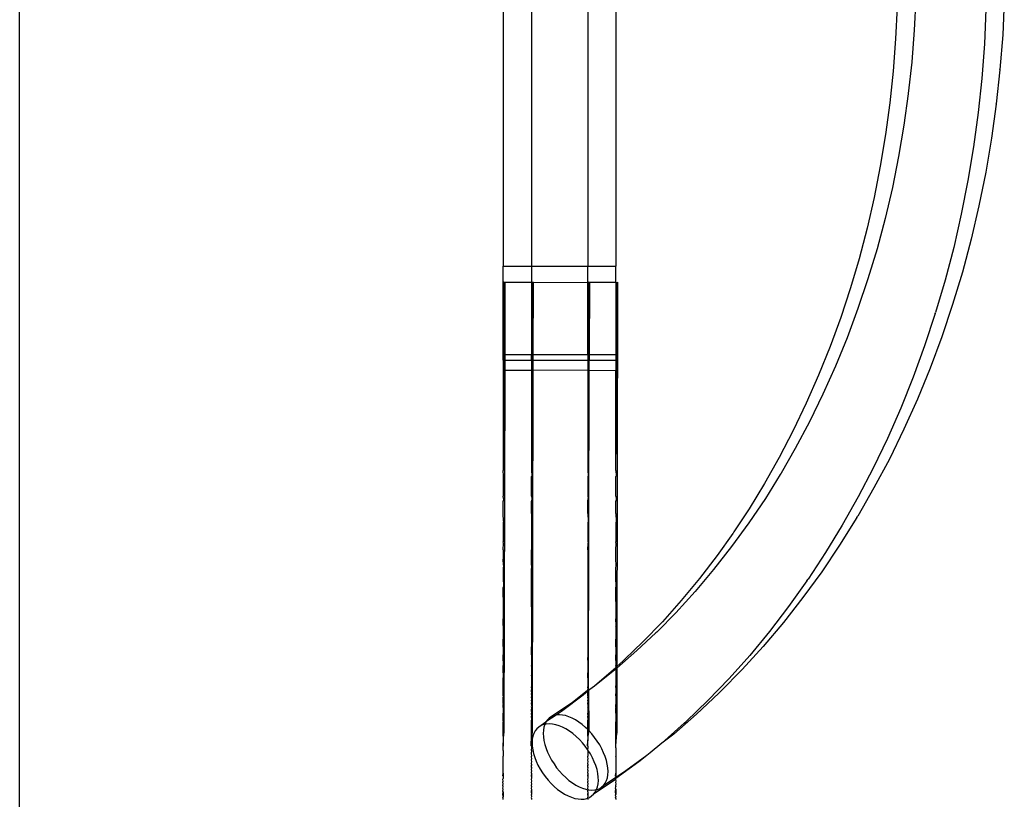
# Model space of a CAD drawing. Extents: x -2442 to 2442, y -2307 to 2307.
# Drawn here: x -942 to -837, y 152 to 235 of the extents above; entities that cross this region are included whole.
import ezdxf

# ---------------------------------------------------------------- set-up
doc = ezdxf.new("R2010")
doc.units = 0
doc.layers.get('0').update_dxf_attribs({"linetype": 'CONTINUOUS'})

msp = doc.modelspace()

# ---------------------------------------------------------------- linework, layer by layer
for p, q in [((-941.58, -29.05), (-941.58, 373.09)), ((-890.1, 321.95), (-890.1, 208.46)), ((-887.1, 320.18), (-887.1, 208.46)), ((-881.1, 315.91), (-881.1, 208.46)), ((-878.1, 313.38), (-878.1, 208.46)), ((-846.18, 237.02), (-846.34, 233.6)), ((-848.16, 236.07), (-848.32, 232.65)), ((-836.75, 236.75), (-836.92, 233.08)), ((-838.7, 235.8), (-838.87, 232.12)), ((-846.34, 233.6), (-846.6, 230.23)), ((-836.92, 233.08), (-837.21, 229.41)), ((-848.32, 232.65), (-848.58, 229.24)), ((-838.87, 232.12), (-839.14, 228.46)), ((-846.6, 230.19), (-846.97, 226.84)), ((-846.6, 230.23), (-846.6, 230.19)), ((-848.58, 229.24), (-848.94, 225.84)), ((-837.21, 229.38), (-837.6, 225.76)), ((-837.21, 229.38), (-837.21, 229.41)), ((-839.14, 228.46), (-839.53, 224.81)), ((-846.97, 226.8), (-847.43, 223.48)), ((-846.97, 226.84), (-846.97, 226.8)), ((-848.94, 225.84), (-849.39, 222.47)), ((-837.6, 225.72), (-838.11, 222.08)), ((-837.6, 225.72), (-837.6, 225.76)), ((-839.53, 224.81), (-840.02, 221.18)), ((-847.43, 223.48), (-848, 220.14)), ((-849.39, 222.47), (-849.95, 219.12)), ((-838.11, 222.08), (-838.72, 218.47)), ((-848, 220.14), (-848.67, 216.83)), ((-840.02, 221.18), (-840.62, 217.58)), ((-849.95, 219.12), (-850.61, 215.79)), ((-838.72, 218.47), (-839.45, 214.89)), ((-840.62, 217.58), (-841.33, 214.01)), ((-848.67, 216.83), (-849.44, 213.55)), ((-850.61, 215.79), (-851.36, 212.5)), ((-841.33, 214.01), (-842.14, 210.47)), ((-839.45, 214.89), (-840.28, 211.34)), ((-849.44, 213.55), (-850.3, 210.31)), ((-851.36, 212.5), (-852.22, 209.25)), ((-840.28, 211.34), (-841.21, 207.84)), ((-850.3, 210.31), (-851.27, 207.11)), ((-842.14, 210.47), (-843.05, 206.98)), ((-852.22, 209.25), (-853.13, 206.15)), ((-890.1, 208.46), (-887.1, 208.46)), ((-890.1, 199.09), (-890.1, 208.46)), ((-887.1, 208.46), (-881.1, 208.46)), ((-887.1, 208.46), (-887.1, 206.78)), ((-881.1, 208.46), (-878.1, 208.46)), ((-881.1, 206.73), (-881.1, 208.46)), ((-878.1, 206.73), (-878.1, 208.46)), ((-841.21, 207.84), (-842.26, 204.38)), ((-890.03, 199.09), (-890.02, 206.76)), ((-889.92, 206.75), (-890.02, 206.76)), ((-889.92, 206.75), (-889.93, 199.09)), ((-889.92, 206.78), (-889.92, 206.75)), ((-889.92, 206.78), (-887.1, 206.78)), ((-887.1, 206.78), (-889.92, 206.75)), ((-887.02, 206.75), (-887.1, 206.78)), ((-887.1, 206.78), (-887.1, 199.09)), ((-887.02, 206.75), (-887.03, 199.09)), ((-886.92, 206.78), (-887.02, 206.75)), ((-886.92, 206.78), (-886.94, 199.09)), ((-886.92, 206.78), (-881.1, 206.73)), ((-881.1, 206.73), (-881.02, 206.76)), ((-881.1, 199.09), (-881.1, 206.73)), ((-881.02, 206.76), (-881.03, 199.09)), ((-880.92, 206.74), (-881.02, 206.76)), ((-881.02, 206.76), (-880.92, 206.76)), ((-880.92, 206.71), (-880.94, 199.09)), ((-880.92, 206.76), (-880.92, 206.74)), ((-880.92, 206.71), (-880.92, 206.76)), ((-880.92, 206.76), (-878.1, 206.73)), ((-880.92, 206.74), (-880.92, 206.71)), ((-878.1, 206.73), (-880.92, 206.74)), ((-878.1, 206.73), (-878.02, 206.75)), ((-878.1, 206.73), (-878.1, 199.09)), ((-878.04, 197.38), (-878.02, 206.75)), ((-878.02, 206.75), (-877.92, 206.77)), ((-877.92, 206.77), (-878.01, 165.86)), ((-851.27, 207.11), (-852.33, 203.96)), ((-843.05, 206.98), (-844.07, 203.53)), ((-853.16, 206.05), (-854.17, 203)), ((-853.13, 206.15), (-853.16, 206.05)), ((-852.33, 203.96), (-853.48, 200.86)), ((-844.11, 203.42), (-845.23, 200.01)), ((-844.11, 203.42), (-844.07, 203.53)), ((-842.26, 204.38), (-843.4, 200.97)), ((-854.17, 203), (-855.3, 199.91)), ((-853.48, 200.86), (-854.73, 197.82)), ((-843.4, 200.97), (-844.65, 197.62)), ((-855.3, 199.91), (-856.52, 196.86)), ((-845.23, 200.01), (-846.45, 196.66)), ((-890.1, 199.09), (-890.03, 199.09)), ((-890.1, 198.46), (-890.1, 199.09)), ((-890.1, 198.46), (-890.03, 198.44)), ((-890.1, 198.46), (-890.1, 188.46)), ((-890.04, 197.38), (-890.03, 198.44)), ((-890.03, 199.09), (-889.93, 199.09)), ((-890.03, 198.44), (-890.03, 199.09)), ((-890.03, 198.44), (-889.93, 198.46)), ((-889.93, 198.46), (-889.94, 197.37)), ((-889.93, 199.09), (-887.1, 199.09)), ((-889.93, 199.09), (-889.93, 198.46)), ((-889.93, 198.46), (-887.1, 198.46)), ((-887.1, 199.09), (-887.03, 199.09)), ((-887.1, 198.46), (-887.1, 199.09)), ((-887.1, 198.46), (-887.03, 198.43)), ((-887.1, 198.46), (-887.1, 197.38)), ((-887.04, 197.41), (-887.03, 198.43)), ((-887.03, 199.09), (-886.94, 199.09)), ((-887.03, 198.43), (-887.03, 199.09)), ((-887.03, 198.43), (-886.94, 198.46)), ((-886.94, 199.09), (-881.1, 199.09)), ((-886.94, 199.09), (-886.94, 198.46)), ((-886.94, 198.46), (-881.1, 198.46)), ((-886.94, 198.46), (-886.94, 197.41)), ((-881.1, 199.09), (-881.03, 199.09)), ((-881.1, 199.09), (-881.1, 198.46)), ((-881.1, 198.46), (-881.03, 198.44)), ((-881.1, 198.46), (-881.1, 197.38)), ((-881.04, 197.38), (-881.03, 198.44)), ((-881.03, 199.09), (-880.94, 199.09)), ((-881.03, 198.44), (-881.03, 199.09)), ((-881.03, 198.44), (-880.94, 198.46)), ((-880.94, 199.09), (-878.1, 199.09)), ((-880.94, 199.09), (-880.94, 198.46)), ((-880.94, 198.46), (-878.1, 198.46)), ((-880.94, 197.35), (-880.94, 198.46)), ((-878.1, 199.09), (-878.1, 198.46)), ((-878.1, 198.46), (-878.1, 197.38)), ((-890.04, 197.38), (-890.05, 188.54)), ((-889.94, 197.37), (-890.04, 197.38)), ((-889.94, 197.37), (-890.02, 158.78)), ((-887.1, 197.38), (-889.94, 197.37)), ((-887.04, 197.38), (-887.1, 197.38)), ((-887.1, 197.38), (-887.1, 188.46)), ((-887.05, 188.53), (-887.04, 197.38)), ((-886.94, 197.41), (-887.04, 197.41)), ((-887.04, 197.38), (-887.04, 197.41)), ((-886.94, 197.41), (-887.02, 158.78)), ((-881.1, 197.38), (-886.94, 197.41)), ((-881.04, 197.38), (-881.1, 197.38)), ((-881.1, 197.38), (-881.1, 188.46)), ((-881.04, 197.38), (-881.05, 188.54)), ((-880.94, 197.35), (-881.04, 197.38)), ((-881.01, 163.31), (-880.94, 197.35)), ((-878.1, 197.38), (-880.94, 197.35)), ((-878.04, 197.38), (-878.1, 197.38)), ((-878.1, 188.46), (-878.1, 197.38)), ((-878.05, 188.53), (-878.04, 197.38)), ((-854.73, 197.82), (-856.07, 194.84)), ((-844.65, 197.62), (-846, 194.33)), ((-856.52, 196.86), (-857.83, 193.88)), ((-846.45, 196.66), (-847.77, 193.37)), ((-856.07, 194.84), (-857.5, 191.92)), ((-846, 194.33), (-847.45, 191.11)), ((-857.83, 193.88), (-859.23, 190.97)), ((-847.77, 193.37), (-849.19, 190.15)), ((-857.5, 191.92), (-859.01, 189.08)), ((-859.23, 190.97), (-860.71, 188.12)), ((-847.45, 191.11), (-848.99, 187.95)), ((-849.19, 190.15), (-850.7, 186.99)), ((-859.01, 189.08), (-860.52, 186.45)), ((-890.1, 188.46), (-890.05, 188.54)), ((-890.1, 188.46), (-890.1, 186.72)), ((-887.05, 188.53), (-887.1, 188.46)), ((-887.1, 188.46), (-887.1, 186.72)), ((-881.05, 188.54), (-881.1, 188.46)), ((-881.1, 188.46), (-881.1, 186.72)), ((-878.1, 188.46), (-878.05, 188.53)), ((-878.1, 186.72), (-878.1, 188.46)), ((-860.71, 188.12), (-862.28, 185.34)), ((-848.99, 187.95), (-850.63, 184.87)), ((-890.06, 186.16), (-890.1, 186.72)), ((-887.1, 186.72), (-887.06, 186.16)), ((-881.1, 186.72), (-881.06, 186.16)), ((-878.1, 186.72), (-878.06, 186.16)), ((-850.7, 186.99), (-852.31, 183.91)), ((-890.06, 186.16), (-890.1, 186.08)), ((-890.1, 186.08), (-890.1, 184.01)), ((-887.06, 186.16), (-887.1, 186.08)), ((-887.1, 184.01), (-887.1, 186.08)), ((-881.06, 186.16), (-881.1, 186.08)), ((-881.1, 186.08), (-881.1, 184.01)), ((-878.06, 186.16), (-878.1, 186.08)), ((-878.1, 184.01), (-878.1, 186.08)), ((-860.61, 186.3), (-862.19, 183.76)), ((-860.52, 186.45), (-860.61, 186.3)), ((-862.28, 185.34), (-863.92, 182.65)), ((-850.63, 184.87), (-852.36, 181.87)), ((-890.06, 183.76), (-890.1, 184.01)), ((-890.06, 183.76), (-890.1, 183.46)), ((-890.1, 182.14), (-890.1, 183.46)), ((-887.1, 184.01), (-887.06, 183.75)), ((-887.06, 183.75), (-887.1, 183.46)), ((-887.1, 182.14), (-887.1, 183.46)), ((-881.1, 184.01), (-881.06, 183.76)), ((-881.1, 183.46), (-881.06, 183.76)), ((-881.1, 182.14), (-881.1, 183.46)), ((-878.1, 184.01), (-878.06, 183.75)), ((-878.06, 183.75), (-878.1, 183.46)), ((-878.1, 182.14), (-878.1, 183.46)), ((-862.19, 183.76), (-863.95, 181.15)), ((-852.31, 183.91), (-854, 180.91)), ((-863.92, 182.65), (-865.53, 180.2)), ((-890.07, 181.35), (-890.1, 182.14)), ((-890.07, 181.35), (-890.1, 181.19)), ((-887.1, 182.14), (-887.07, 181.35)), ((-881.1, 182.14), (-881.07, 181.35)), ((-881.07, 181.35), (-881.1, 181.19)), ((-878.1, 182.14), (-878.07, 181.35)), ((-852.46, 181.71), (-854.28, 178.79)), ((-852.46, 181.71), (-852.36, 181.87)), ((-890.1, 181.19), (-890.1, 179.12)), ((-887.07, 181.35), (-887.1, 181.19)), ((-887.1, 181.19), (-887.1, 179.12)), ((-881.1, 181.19), (-881.1, 179.12)), ((-878.07, 181.35), (-878.1, 181.19)), ((-878.1, 181.19), (-878.1, 179.12)), ((-863.95, 181.15), (-865.79, 178.63)), ((-854, 180.91), (-855.78, 177.99)), ((-865.65, 180.03), (-867.33, 177.67)), ((-865.62, 180.07), (-865.65, 180.03)), ((-865.53, 180.2), (-865.62, 180.07)), ((-890.07, 178.98), (-890.1, 179.12)), ((-890.1, 178.28), (-890.07, 178.98)), ((-890.1, 178.28), (-890.1, 177.29)), ((-887.1, 179.12), (-887.07, 178.97)), ((-887.07, 178.97), (-887.1, 178.28)), ((-887.1, 177.29), (-887.1, 178.28)), ((-881.1, 179.12), (-881.07, 178.98)), ((-881.1, 178.27), (-881.07, 178.98)), ((-881.1, 178.27), (-881.1, 177.29)), ((-878.07, 178.97), (-878.1, 179.12)), ((-878.1, 178.28), (-878.07, 178.97)), ((-878.1, 177.29), (-878.1, 178.28)), ((-865.79, 178.63), (-867.7, 176.19)), ((-854.28, 178.79), (-856.19, 175.95)), ((-890.08, 176.65), (-890.1, 177.29)), ((-887.08, 176.65), (-887.1, 177.29)), ((-881.1, 177.29), (-881.08, 176.65)), ((-878.08, 176.65), (-878.1, 177.29)), ((-867.33, 177.67), (-869.2, 175.24)), ((-855.78, 177.99), (-857.65, 175.16)), ((-890.08, 176.65), (-890.1, 176.29)), ((-890.1, 176.29), (-890.1, 175.29)), ((-887.08, 176.65), (-887.1, 176.29)), ((-887.1, 175.29), (-887.1, 176.29)), ((-881.08, 176.65), (-881.1, 176.29)), ((-881.1, 176.29), (-881.1, 175.29)), ((-878.1, 176.29), (-878.08, 176.65)), ((-878.1, 175.29), (-878.1, 176.29)), ((-867.7, 176.19), (-869.68, 173.85)), ((-890.1, 175.29), (-890.08, 174.4)), ((-887.08, 174.4), (-887.1, 175.29)), ((-881.1, 175.29), (-881.08, 174.4)), ((-878.08, 174.4), (-878.1, 175.29)), ((-869.2, 175.24), (-871.14, 172.89)), ((-856.19, 175.95), (-858.19, 173.2)), ((-857.77, 174.99), (-857.65, 175.16)), ((-890.08, 174.4), (-890.1, 174.27)), ((-890.1, 173.25), (-890.1, 174.27)), ((-887.1, 174.27), (-887.08, 174.4)), ((-887.1, 173.25), (-887.1, 174.27)), ((-881.08, 174.4), (-881.1, 174.27)), ((-881.1, 174.27), (-881.1, 173.25)), ((-878.1, 174.27), (-878.08, 174.4)), ((-878.1, 173.25), (-878.1, 174.27)), ((-857.77, 174.99), (-859.72, 172.25)), ((-890.1, 173.25), (-890.09, 172.26)), ((-887.09, 172.25), (-887.1, 173.25)), ((-881.1, 173.25), (-881.09, 172.26)), ((-878.09, 172.25), (-878.1, 173.25)), ((-869.68, 173.85), (-871.73, 171.59)), ((-858.19, 173.2), (-860.27, 170.55)), ((-890.09, 172.26), (-890.1, 172.23)), ((-890.1, 172.23), (-890.1, 170.96)), ((-887.1, 172.23), (-887.09, 172.25)), ((-887.1, 172.23), (-887.1, 170.96)), ((-881.09, 172.26), (-881.1, 172.23)), ((-881.1, 172.23), (-881.1, 170.96)), ((-878.1, 172.23), (-878.09, 172.25)), ((-878.1, 172.23), (-878.1, 170.96)), ((-871.14, 172.89), (-873.15, 170.64)), ((-859.72, 172.25), (-861.75, 169.6)), ((-890.09, 170.24), (-890.1, 170.96)), ((-887.1, 170.96), (-887.09, 170.23)), ((-881.1, 170.96), (-881.09, 170.24)), ((-878.09, 170.23), (-878.1, 170.96)), ((-871.73, 171.59), (-873.68, 169.61)), ((-890.09, 170.24), (-890.1, 170.15)), ((-890.1, 170.15), (-890.1, 168.77)), ((-887.09, 170.23), (-887.1, 170.15)), ((-887.1, 170.15), (-887.1, 168.77)), ((-881.09, 170.24), (-881.1, 170.15)), ((-881.1, 170.15), (-881.1, 168.77)), ((-878.1, 170.15), (-878.09, 170.23)), ((-878.1, 170.15), (-878.1, 168.77)), ((-873.15, 170.64), (-875.22, 168.48)), ((-860.27, 170.55), (-862.42, 168)), ((-873.85, 169.44), (-875.86, 167.56)), ((-873.75, 169.54), (-873.85, 169.44)), ((-873.68, 169.61), (-873.75, 169.54)), ((-861.75, 169.6), (-863.86, 167.04)), ((-890.1, 168.38), (-890.1, 168.77)), ((-890.1, 168.35), (-890.1, 168.38)), ((-890.1, 168.06), (-890.1, 168.35)), ((-890.1, 167.99), (-890.1, 168.06)), ((-890.1, 167.99), (-890.1, 167.12)), ((-887.1, 168.77), (-887.1, 168.37)), ((-887.1, 168.37), (-887.1, 168.34)), ((-887.1, 168.34), (-887.1, 168.06)), ((-887.1, 168.06), (-887.1, 167.98)), ((-887.1, 167.12), (-887.1, 167.98)), ((-881.1, 168.77), (-881.1, 168.38)), ((-881.1, 168.38), (-881.1, 168.35)), ((-881.1, 168.35), (-881.1, 168.06)), ((-881.1, 168.06), (-881.1, 167.99)), ((-881.1, 167.99), (-881.1, 167.12)), ((-878.1, 168.37), (-878.1, 168.77)), ((-878.1, 168.34), (-878.1, 168.37)), ((-878.1, 168.06), (-878.1, 168.34)), ((-878.1, 167.98), (-878.1, 168.06)), ((-878.1, 167.98), (-878.1, 167.12)), ((-875.22, 168.48), (-877.17, 166.6)), ((-862.42, 168), (-864.66, 165.55)), ((-890.1, 167), (-890.1, 167.12)), ((-890.1, 166.83), (-890.1, 167)), ((-890.1, 166.53), (-890.1, 166.83)), ((-887.1, 167.12), (-887.1, 167)), ((-887.1, 167), (-887.1, 166.82)), ((-887.1, 166.82), (-887.1, 166.52)), ((-881.1, 167.12), (-881.1, 167)), ((-881.1, 167), (-881.1, 166.83)), ((-881.1, 166.53), (-881.1, 166.83)), ((-878.1, 167), (-878.1, 167.12)), ((-878.1, 166.82), (-878.1, 167)), ((-878.1, 166.52), (-878.1, 166.82)), ((-875.86, 167.56), (-878.01, 165.69)), ((-863.86, 167.04), (-866.05, 164.6)), ((-890.1, 166.47), (-890.1, 166.53)), ((-890.1, 166.47), (-890.1, 166.22)), ((-890.1, 166.22), (-890.1, 165.97)), ((-890.1, 165.91), (-890.1, 165.97)), ((-890.1, 165.97), (-890.1, 165.94)), ((-890.1, 165.94), (-890.1, 165.91)), ((-890.1, 165.72), (-890.1, 165.91)), ((-890.1, 165.59), (-890.1, 165.72)), ((-887.1, 166.52), (-887.1, 166.47)), ((-887.1, 166.47), (-887.1, 166.21)), ((-887.1, 166.21), (-887.1, 165.97)), ((-887.1, 165.97), (-887.1, 165.9)), ((-887.1, 165.94), (-887.1, 165.97)), ((-887.1, 165.9), (-887.1, 165.94)), ((-887.1, 165.9), (-887.1, 165.72)), ((-887.1, 165.72), (-887.1, 165.59)), ((-881.1, 166.53), (-881.1, 166.47)), ((-881.1, 166.47), (-881.1, 165.97)), ((-881.1, 165.97), (-881.1, 165.91)), ((-881.1, 165.97), (-881.1, 165.94)), ((-881.1, 165.94), (-881.1, 165.91)), ((-881.1, 165.91), (-881.1, 165.72)), ((-881.1, 165.72), (-881.1, 165.59)), ((-878.1, 165.72), (-879.36, 164.66)), ((-878.1, 166.52), (-878.1, 166.47)), ((-878.1, 166.47), (-878.1, 165.97)), ((-878.1, 165.97), (-878.1, 165.9)), ((-878.1, 165.94), (-878.1, 165.97)), ((-878.1, 165.9), (-878.1, 165.94)), ((-878.1, 165.9), (-878.1, 165.78)), ((-878.01, 165.86), (-878.1, 165.78)), ((-878.1, 165.78), (-878.1, 165.72)), ((-878.1, 165.72), (-878.09, 165.61)), ((-878.01, 165.69), (-878.09, 165.61)), ((-878.01, 165.69), (-878.02, 158.77)), ((-877.36, 166.43), (-878.01, 165.86)), ((-878.01, 165.86), (-878.01, 165.69)), ((-877.28, 166.5), (-877.36, 166.43)), ((-877.17, 166.6), (-877.28, 166.5)), ((-890.1, 165.47), (-890.1, 165.59)), ((-890.1, 165.28), (-890.1, 165.47)), ((-890.1, 165.2), (-890.1, 165.28)), ((-890.1, 165.2), (-890.1, 164.95)), ((-890.1, 164.95), (-890.1, 164.88)), ((-890.1, 164.88), (-890.1, 164.66)), ((-890.1, 164.63), (-890.1, 164.66)), ((-890.1, 164.39), (-890.1, 164.63)), ((-887.1, 165.59), (-887.1, 165.47)), ((-887.1, 165.47), (-887.1, 165.27)), ((-887.1, 165.27), (-887.1, 165.2)), ((-887.1, 165.2), (-887.1, 164.95)), ((-887.1, 164.88), (-887.1, 164.95)), ((-887.1, 164.88), (-887.1, 164.66)), ((-887.1, 164.66), (-887.1, 164.62)), ((-887.1, 164.62), (-887.1, 164.39)), ((-881.1, 165.59), (-881.1, 165.46)), ((-881.1, 165.46), (-881.1, 165.28)), ((-881.1, 165.28), (-881.1, 165.2)), ((-881.1, 164.66), (-881.1, 165.2)), ((-881.1, 164.66), (-881.1, 164.63)), ((-881.1, 164.63), (-881.1, 164.39)), ((-878.09, 165.61), (-880.39, 163.78)), ((-879.36, 164.66), (-880.39, 163.78)), ((-878.09, 165.61), (-878.1, 165.59)), ((-878.1, 165.59), (-878.1, 165.46)), ((-878.1, 165.46), (-878.1, 165.27)), ((-878.1, 165.27), (-878.1, 165.2)), ((-878.1, 165.2), (-878.1, 164.66)), ((-878.1, 164.66), (-878.1, 164.62)), ((-878.1, 164.62), (-878.1, 164.39)), ((-866.05, 164.6), (-868.3, 162.25)), ((-864.66, 165.55), (-866.96, 163.21)), ((-890.11, 163.64), (-890.1, 163.84)), ((-890.1, 163.56), (-890.11, 163.64)), ((-890.11, 163.3), (-890.1, 163.56)), ((-890.1, 164.3), (-890.1, 164.39)), ((-890.1, 164.12), (-890.1, 164.3)), ((-890.1, 163.97), (-890.1, 164.12)), ((-890.1, 163.84), (-890.1, 163.97)), ((-887.1, 163.84), (-887.11, 163.63)), ((-887.11, 163.63), (-887.1, 163.56)), ((-887.1, 163.56), (-887.11, 163.29)), ((-887.1, 164.39), (-887.1, 164.29)), ((-887.1, 164.29), (-887.1, 164.12)), ((-887.1, 164.12), (-887.1, 163.96)), ((-887.1, 163.96), (-887.1, 163.84)), ((-881.1, 163.84), (-881.11, 163.64)), ((-881.11, 163.64), (-881.1, 163.56)), ((-881.1, 163.56), (-881.11, 163.3)), ((-881.1, 164.39), (-881.1, 164.3)), ((-881.1, 164.3), (-881.1, 164.12)), ((-881.1, 164.12), (-881.1, 163.97)), ((-881.1, 163.97), (-881.1, 163.84)), ((-880.39, 163.78), (-880.89, 163.41)), ((-878.11, 163.63), (-878.1, 163.82)), ((-878.11, 163.63), (-878.1, 163.56)), ((-878.1, 164.39), (-878.1, 164.29)), ((-878.1, 164.29), (-878.1, 164.12)), ((-878.1, 164.12), (-878.1, 163.96)), ((-878.1, 163.96), (-878.1, 163.82)), ((-878.1, 163.56), (-878.1, 162.98)), ((-890.1, 163.27), (-890.11, 163.3)), ((-890.11, 162.96), (-890.1, 163.27)), ((-890.1, 162.75), (-890.11, 162.96)), ((-890.1, 162.69), (-890.11, 162.62)), ((-890.1, 162.4), (-890.11, 162.62)), ((-890.1, 163.27), (-890.1, 162.75)), ((-890.1, 162.75), (-890.1, 162.69)), ((-887.11, 163.29), (-887.1, 162.98)), ((-887.1, 162.98), (-887.11, 162.95)), ((-887.11, 162.95), (-887.1, 162.75)), ((-887.1, 162.69), (-887.11, 162.61)), ((-887.11, 162.61), (-887.1, 162.4)), ((-887.1, 162.75), (-887.1, 162.69)), ((-881.6, 162.82), (-883.9, 161.09)), ((-881.11, 163.3), (-882.73, 162.05)), ((-881.1, 163.23), (-881.6, 162.82)), ((-881.01, 163.31), (-881.11, 163.3)), ((-881.11, 163.3), (-881.1, 163.27)), ((-881.11, 163.3), (-881.1, 163.23)), ((-881.1, 163.23), (-881.11, 162.96)), ((-881.11, 162.96), (-881.1, 162.75)), ((-881.1, 162.69), (-881.11, 162.62)), ((-881.11, 162.62), (-881.1, 162.4)), ((-881.01, 163.31), (-881.1, 163.23)), ((-881.1, 163.27), (-881.1, 163.23)), ((-881.1, 162.75), (-881.1, 163.23)), ((-881.1, 162.75), (-881.1, 162.69)), ((-880.89, 163.41), (-881.01, 163.31)), ((-881.01, 163.31), (-881, 159.06)), ((-878.1, 162.98), (-878.11, 162.95)), ((-878.1, 162.75), (-878.11, 162.95)), ((-878.1, 162.69), (-878.11, 162.61)), ((-878.11, 162.61), (-878.1, 162.4)), ((-878.1, 162.75), (-878.1, 162.69)), ((-867.13, 163.04), (-869.51, 160.8)), ((-867.13, 163.04), (-866.96, 163.21)), ((-890.11, 162.27), (-890.1, 162.4)), ((-890.1, 162.11), (-890.11, 162.27)), ((-890.11, 161.93), (-890.1, 162.11)), ((-890.11, 161.93), (-890.1, 161.81)), ((-890.11, 161.58), (-890.1, 161.68)), ((-890.1, 161.51), (-890.11, 161.58)), ((-890.1, 161.51), (-890.11, 161.23)), ((-890.1, 161.68), (-890.1, 161.81)), ((-887.1, 162.4), (-887.11, 162.27)), ((-887.11, 162.27), (-887.1, 162.11)), ((-887.1, 162.11), (-887.11, 161.92)), ((-887.11, 161.92), (-887.1, 161.81)), ((-887.1, 161.68), (-887.11, 161.57)), ((-887.11, 161.57), (-887.1, 161.51)), ((-887.1, 161.51), (-887.11, 161.22)), ((-887.1, 161.81), (-887.1, 161.68)), ((-882.73, 162.05), (-884.96, 160.54)), ((-881.1, 162.4), (-881.11, 162.27)), ((-881.11, 162.27), (-881.1, 162.11)), ((-881.1, 162.11), (-881.11, 161.93)), ((-881.11, 161.93), (-881.1, 161.81)), ((-881.1, 161.68), (-881.11, 161.58)), ((-881.11, 161.58), (-881.1, 161.51)), ((-881.1, 161.81), (-881.1, 161.68)), ((-881.1, 161.51), (-881.1, 160.91)), ((-878.1, 162.4), (-878.11, 162.27)), ((-878.11, 162.27), (-878.1, 162.11)), ((-878.1, 162.11), (-878.11, 161.92)), ((-878.11, 161.92), (-878.1, 161.81)), ((-878.11, 161.57), (-878.1, 161.68)), ((-878.11, 161.57), (-878.1, 161.51)), ((-878.1, 161.68), (-878.1, 161.81)), ((-878.1, 160.91), (-878.1, 161.51)), ((-868.3, 162.25), (-870.63, 160.02)), ((-890.11, 161.23), (-890.1, 160.91)), ((-890.11, 160.88), (-890.1, 160.91)), ((-890.1, 160.61), (-890.11, 160.88)), ((-890.11, 160.53), (-890.1, 160.61)), ((-890.1, 160.3), (-890.11, 160.53)), ((-887.11, 161.22), (-887.1, 160.91)), ((-887.1, 160.91), (-887.11, 160.87)), ((-887.11, 160.87), (-887.1, 160.61)), ((-887.1, 160.61), (-887.11, 160.52)), ((-887.11, 160.52), (-887.1, 160.3)), ((-884.47, 160.7), (-885.55, 159.97)), ((-885.19, 160.39), (-885.38, 160.2)), ((-884.96, 160.54), (-885.19, 160.39)), ((-884.71, 160.64), (-884.96, 160.54)), ((-884.47, 160.7), (-884.71, 160.64)), ((-884.43, 160.71), (-884.47, 160.7)), ((-883.9, 161.09), (-884.43, 160.71)), ((-884.12, 160.73), (-884.43, 160.71)), ((-883.8, 160.7), (-884.12, 160.73)), ((-883.47, 160.64), (-883.8, 160.7)), ((-883.12, 160.53), (-883.47, 160.64)), ((-882.76, 160.37), (-883.12, 160.53)), ((-881.1, 160.91), (-881.11, 160.88)), ((-881.11, 160.88), (-881.1, 160.61)), ((-881.1, 160.61), (-881.11, 160.53)), ((-881.11, 160.53), (-881.1, 160.3)), ((-878.1, 160.91), (-878.11, 160.87)), ((-878.11, 160.87), (-878.1, 160.61)), ((-878.1, 160.61), (-878.11, 160.52)), ((-878.11, 160.52), (-878.1, 160.3)), ((-869.51, 160.8), (-871.95, 158.68)), ((-890.11, 160.09), (-890.1, 160.3)), ((-890.11, 160.09), (-890.1, 160)), ((-890.1, 158.46), (-890.1, 160)), ((-887.1, 160.3), (-887.11, 160.09)), ((-887.11, 160.09), (-887.1, 160)), ((-887.1, 158.46), (-887.1, 160)), ((-886.31, 159.43), (-886.51, 159.24)), ((-886.07, 159.58), (-886.31, 159.43)), ((-885.56, 159.95), (-886.07, 159.58)), ((-885.8, 159.69), (-886.07, 159.58)), ((-885.77, 159.42), (-885.82, 159.09)), ((-885.68, 159.71), (-885.8, 159.69)), ((-885.68, 159.71), (-885.77, 159.42)), ((-885.56, 159.95), (-885.68, 159.71)), ((-885.51, 159.75), (-885.68, 159.71)), ((-885.55, 159.97), (-885.56, 159.95)), ((-885.38, 160.2), (-885.55, 159.97)), ((-885.19, 159.77), (-885.51, 159.75)), ((-884.86, 159.75), (-885.19, 159.77)), ((-884.51, 159.68), (-884.86, 159.75)), ((-884.15, 159.57), (-884.51, 159.68)), ((-883.79, 159.42), (-884.15, 159.57)), ((-883.42, 159.23), (-883.79, 159.42)), ((-882.4, 160.18), (-882.76, 160.37)), ((-882.04, 159.95), (-882.4, 160.18)), ((-881.68, 159.69), (-882.04, 159.95)), ((-881.33, 159.39), (-881.68, 159.69)), ((-881.1, 159.16), (-881.33, 159.39)), ((-881.1, 160.3), (-881.11, 160.09)), ((-881.11, 160.09), (-881.1, 160)), ((-881.1, 159.16), (-881.1, 160)), ((-878.1, 160.3), (-878.11, 160.09)), ((-878.11, 160.09), (-878.1, 160)), ((-878.1, 158.46), (-878.1, 160)), ((-870.82, 159.85), (-873.21, 157.72)), ((-870.82, 159.85), (-870.63, 160.02)), ((-890.12, 157.42), (-890.02, 158.78)), ((-890.1, 158.46), (-890.12, 157.42)), ((-887.12, 157.42), (-887.02, 158.78)), ((-887.12, 157.42), (-887.1, 158.46)), ((-886.93, 158.46), (-887, 158.13)), ((-886.83, 158.75), (-886.93, 158.46)), ((-886.69, 159.02), (-886.83, 158.75)), ((-886.51, 159.24), (-886.69, 159.02)), ((-885.82, 159.09), (-885.84, 158.74)), ((-885.84, 158.74), (-885.82, 158.37)), ((-885.82, 158.37), (-885.76, 157.98)), ((-883.05, 159), (-883.42, 159.23)), ((-882.69, 158.73), (-883.05, 159)), ((-882.33, 158.43), (-882.69, 158.73)), ((-881.99, 158.1), (-882.33, 158.43)), ((-881.12, 157.42), (-881.02, 158.76)), ((-881.1, 158.46), (-881.12, 157.42)), ((-881.1, 158.46), (-881.1, 159.16)), ((-881, 159.06), (-881.1, 159.16)), ((-881, 159.06), (-881.02, 158.76)), ((-880.67, 158.71), (-881, 159.06)), ((-880.37, 158.33), (-880.67, 158.71)), ((-880.09, 157.94), (-880.37, 158.33)), ((-878.12, 157.42), (-878.02, 158.77)), ((-878.12, 157.42), (-878.1, 158.46)), ((-871.95, 158.68), (-873.21, 157.72)), ((-890.12, 157.42), (-890.1, 157.39)), ((-890.1, 157.23), (-890.1, 157.39)), ((-887.12, 157.42), (-887.1, 157.39)), ((-887.1, 157.39), (-887.1, 157.23)), ((-887, 158.13), (-887.03, 157.78)), ((-887.03, 157.78), (-887.01, 157.41)), ((-887.01, 157.41), (-886.96, 157.02)), ((-885.76, 157.98), (-885.67, 157.57)), ((-885.67, 157.57), (-885.54, 157.16)), ((-881.66, 157.75), (-881.99, 158.1)), ((-881.36, 157.38), (-881.66, 157.75)), ((-881.12, 157.04), (-881.36, 157.38)), ((-881.12, 157.42), (-881.1, 157.39)), ((-881.1, 157.39), (-881.1, 157.23)), ((-879.83, 157.53), (-880.09, 157.94)), ((-879.6, 157.12), (-879.83, 157.53)), ((-878.1, 157.39), (-878.12, 157.42)), ((-878.1, 157.23), (-878.1, 157.39)), ((-873.21, 157.72), (-874.46, 156.67)), ((-890.12, 156.99), (-890.1, 157.23)), ((-890.1, 156.93), (-890.12, 156.99)), ((-890.1, 156.93), (-890.12, 156.64)), ((-890.12, 156.64), (-890.1, 156.32)), ((-890.12, 156.29), (-890.1, 156.32)), ((-890.1, 156.02), (-890.12, 156.29)), ((-887.1, 157.23), (-887.12, 156.98)), ((-887.12, 156.98), (-887.1, 156.93)), ((-887.1, 156.93), (-887.12, 156.63)), ((-887.12, 156.63), (-887.1, 156.32)), ((-887.1, 156.32), (-887.12, 156.28)), ((-887.12, 156.28), (-887.1, 156.02)), ((-886.96, 157.02), (-886.88, 156.61)), ((-886.88, 156.61), (-886.75, 156.2)), ((-886.75, 156.2), (-886.59, 155.78)), ((-885.54, 157.16), (-885.37, 156.74)), ((-885.37, 156.74), (-885.18, 156.32)), ((-885.18, 156.32), (-884.95, 155.9)), ((-881.1, 157.23), (-881.12, 157.04)), ((-881.12, 157.04), (-881.12, 156.99)), ((-881.12, 156.99), (-881.1, 156.93)), ((-881.08, 156.98), (-881.12, 156.99)), ((-881.1, 156.32), (-881.12, 156.29)), ((-881.12, 156.29), (-881.1, 156.02)), ((-881.1, 156.93), (-881.1, 156.32)), ((-880.82, 156.58), (-881.08, 156.98)), ((-880.59, 156.16), (-880.82, 156.58)), ((-879.41, 156.7), (-879.6, 157.12)), ((-879.24, 156.28), (-879.41, 156.7)), ((-879.11, 155.87), (-879.24, 156.28)), ((-878.1, 157.23), (-878.12, 156.98)), ((-878.12, 156.98), (-878.1, 156.93)), ((-878.12, 156.28), (-878.1, 156.32)), ((-878.12, 156.28), (-878.1, 156.02)), ((-878.1, 156.93), (-878.1, 156.32)), ((-874.81, 156.41), (-877.03, 154.78)), ((-874.81, 156.41), (-875.66, 155.71)), ((-874.46, 156.67), (-874.81, 156.41)), ((-890.12, 155.94), (-890.1, 156.02)), ((-890.1, 155.71), (-890.12, 155.94)), ((-890.12, 155.59), (-890.1, 155.71)), ((-890.1, 155.41), (-890.12, 155.59)), ((-890.12, 155.24), (-890.1, 155.41)), ((-890.1, 155.12), (-890.12, 155.24)), ((-887.1, 156.02), (-887.12, 155.93)), ((-887.12, 155.93), (-887.1, 155.71)), ((-887.1, 155.71), (-887.12, 155.58)), ((-887.12, 155.58), (-887.1, 155.41)), ((-887.1, 155.41), (-887.12, 155.24)), ((-887.12, 155.24), (-887.1, 155.12)), ((-887.1, 155.12), (-887.1, 155.41)), ((-886.59, 155.78), (-886.4, 155.36)), ((-886.4, 155.36), (-886.17, 154.95)), ((-884.95, 155.9), (-884.69, 155.5)), ((-884.69, 155.5), (-884.41, 155.1)), ((-881.1, 156.02), (-881.12, 155.94)), ((-881.12, 155.94), (-881.1, 155.71)), ((-881.1, 155.71), (-881.12, 155.59)), ((-881.12, 155.59), (-881.1, 155.41)), ((-881.1, 155.41), (-881.12, 155.24)), ((-881.12, 155.24), (-881.1, 155.12)), ((-881.1, 155.12), (-881.1, 155.41)), ((-880.4, 155.74), (-880.59, 156.16)), ((-880.24, 155.32), (-880.4, 155.74)), ((-880.11, 154.91), (-880.24, 155.32)), ((-879.02, 155.46), (-879.11, 155.87)), ((-878.96, 155.07), (-879.02, 155.46)), ((-878.1, 156.02), (-878.12, 155.93)), ((-878.12, 155.93), (-878.1, 155.71)), ((-878.1, 155.71), (-878.12, 155.58)), ((-878.12, 155.58), (-878.1, 155.41)), ((-878.1, 155.41), (-878.12, 155.24)), ((-878.12, 155.24), (-878.1, 155.12)), ((-875.66, 155.71), (-878.1, 153.94)), ((-878.1, 155.41), (-878.1, 155.12)), ((-890.13, 154.22), (-890.1, 154.52)), ((-890.13, 154.22), (-890.1, 154.18)), ((-890.12, 154.9), (-890.1, 155.12)), ((-890.1, 154.82), (-890.12, 154.9)), ((-890.12, 154.56), (-890.1, 154.82)), ((-890.1, 154.52), (-890.12, 154.56)), ((-890.1, 154.52), (-890.1, 154.18)), ((-890.1, 154.18), (-890.1, 153.94)), ((-887.1, 154.52), (-887.13, 154.21)), ((-887.13, 154.21), (-887.1, 154.18)), ((-887.1, 155.12), (-887.12, 154.89)), ((-887.12, 154.89), (-887.1, 154.82)), ((-887.1, 154.82), (-887.12, 154.55)), ((-887.12, 154.55), (-887.1, 154.52)), ((-887.1, 154.52), (-887.1, 154.18)), ((-887.1, 154.18), (-887.1, 153.94)), ((-886.17, 154.95), (-885.92, 154.54)), ((-885.92, 154.54), (-885.63, 154.15)), ((-885.63, 154.15), (-885.33, 153.77)), ((-884.41, 155.1), (-884.11, 154.73)), ((-884.11, 154.73), (-883.79, 154.38)), ((-883.79, 154.38), (-883.45, 154.05)), ((-881.1, 154.52), (-881.13, 154.22)), ((-881.13, 154.22), (-881.1, 154.18)), ((-881.1, 155.12), (-881.12, 154.9)), ((-881.12, 154.9), (-881.1, 154.82)), ((-881.1, 154.82), (-881.12, 154.56)), ((-881.12, 154.56), (-881.1, 154.52)), ((-881.1, 154.52), (-881.1, 154.18)), ((-881.1, 154.18), (-881.1, 153.94)), ((-880.03, 154.5), (-880.11, 154.91)), ((-879.98, 154.11), (-880.03, 154.5)), ((-879.97, 153.74), (-879.98, 154.11)), ((-879.01, 154.02), (-878.96, 154.35)), ((-878.94, 154.7), (-878.96, 155.07)), ((-878.96, 154.35), (-878.94, 154.7)), ((-877.03, 154.78), (-878.13, 154.04)), ((-878.13, 154.21), (-878.1, 154.52)), ((-878.1, 154.18), (-878.13, 154.21)), ((-878.1, 154.18), (-878.13, 154.04)), ((-878.1, 155.12), (-878.12, 154.89)), ((-878.12, 154.89), (-878.1, 154.82)), ((-878.1, 154.82), (-878.12, 154.55)), ((-878.12, 154.55), (-878.1, 154.52)), ((-878.1, 154.52), (-878.1, 154.18)), ((-890.13, 153.88), (-890.1, 153.94)), ((-890.1, 153.66), (-890.13, 153.88)), ((-890.13, 153.55), (-890.1, 153.66)), ((-890.1, 153.37), (-890.13, 153.55)), ((-890.13, 153.21), (-890.1, 153.37)), ((-890.1, 153.09), (-890.13, 153.21)), ((-890.13, 152.89), (-890.1, 153.09)), ((-887.1, 153.94), (-887.13, 153.87)), ((-887.13, 153.87), (-887.1, 153.66)), ((-887.1, 153.66), (-887.13, 153.54)), ((-887.13, 153.54), (-887.1, 153.37)), ((-887.1, 153.37), (-887.13, 153.21)), ((-887.13, 153.21), (-887.1, 153.09)), ((-887.1, 153.09), (-887.13, 152.88)), ((-885.33, 153.77), (-885, 153.42)), ((-885, 153.42), (-884.66, 153.09)), ((-884.66, 153.09), (-884.31, 152.79)), ((-883.45, 154.05), (-883.1, 153.75)), ((-883.1, 153.75), (-882.74, 153.48)), ((-882.74, 153.48), (-882.38, 153.25)), ((-882.38, 153.25), (-882.02, 153.06)), ((-882.02, 153.06), (-881.66, 152.91)), ((-881.1, 153.94), (-881.13, 153.88)), ((-881.13, 153.88), (-881.1, 153.66)), ((-881.1, 153.66), (-881.13, 153.55)), ((-881.13, 153.55), (-881.1, 153.37)), ((-881.1, 153.37), (-881.13, 153.21)), ((-881.13, 153.21), (-881.1, 153.09)), ((-881.1, 153.09), (-881.13, 152.89)), ((-878.18, 153.82), (-880.48, 152.28)), ((-880.16, 152.77), (-880.06, 153.06)), ((-880.06, 153.06), (-879.99, 153.39)), ((-879.99, 153.39), (-879.97, 153.74)), ((-879.82, 152.9), (-879.59, 153.05)), ((-878.13, 154.04), (-879.59, 153.05)), ((-879.59, 153.05), (-879.4, 153.24)), ((-879.4, 153.24), (-879.23, 153.46)), ((-879.23, 153.46), (-879.1, 153.73)), ((-879.1, 153.73), (-879.01, 154.02)), ((-878.13, 153.87), (-878.18, 153.82)), ((-878.13, 154.04), (-878.1, 153.94)), ((-878.1, 153.94), (-878.13, 153.87)), ((-878.13, 153.87), (-878.1, 153.66)), ((-878.1, 153.66), (-878.13, 153.54)), ((-878.13, 153.54), (-878.1, 153.37)), ((-878.1, 153.37), (-878.13, 153.21)), ((-878.13, 153.21), (-878.1, 153.11)), ((-878.13, 152.88), (-878.1, 153.11)), ((-890.1, 152.81), (-890.13, 152.89)), ((-890.13, 152.56), (-890.1, 152.81)), ((-890.1, 152.53), (-890.13, 152.56)), ((-890.13, 152.24), (-890.1, 152.53)), ((-890.1, 152.05), (-890.13, 152.24)), ((-890.1, 152.53), (-890.1, 152.05)), ((-890.1, 152.05), (-890.1, 151.99)), ((-887.13, 152.88), (-887.1, 152.81)), ((-887.1, 152.81), (-887.13, 152.56)), ((-887.13, 152.56), (-887.1, 152.26)), ((-887.1, 152.26), (-887.13, 152.23)), ((-887.13, 152.23), (-887.1, 152.05)), ((-887.1, 152.81), (-887.1, 152.26)), ((-887.1, 152.05), (-887.1, 151.99)), ((-884.31, 152.79), (-883.94, 152.53)), ((-883.94, 152.53), (-883.57, 152.3)), ((-883.57, 152.3), (-883.2, 152.11)), ((-883.2, 152.11), (-882.84, 151.95)), ((-881.66, 152.91), (-881.31, 152.8)), ((-881.31, 152.8), (-881.13, 152.76)), ((-881.13, 152.89), (-881.1, 152.81)), ((-881.1, 152.81), (-881.13, 152.76)), ((-881.13, 152.76), (-881.13, 152.56)), ((-881.13, 152.76), (-880.98, 152.73)), ((-881.13, 152.56), (-881.1, 152.53)), ((-881.1, 152.53), (-881.13, 152.24)), ((-881.13, 152.24), (-881.1, 152.05)), ((-881.1, 152.53), (-881.1, 152.05)), ((-881.1, 152.05), (-881.1, 151.99)), ((-880.98, 152.73), (-880.66, 152.71)), ((-880.92, 151.94), (-880.69, 152.09)), ((-880.69, 152.09), (-880.48, 152.28)), ((-880.66, 152.71), (-880.35, 152.73)), ((-880.48, 152.28), (-880.3, 152.51)), ((-880.35, 152.73), (-880.16, 152.77)), ((-880.3, 152.51), (-880.16, 152.77)), ((-880.16, 152.77), (-880.07, 152.79)), ((-880.07, 152.79), (-879.82, 152.9)), ((-878.13, 152.88), (-878.1, 152.81)), ((-878.13, 152.56), (-878.1, 152.81)), ((-878.1, 152.26), (-878.13, 152.56)), ((-878.1, 152.26), (-878.13, 152.23)), ((-878.1, 152.05), (-878.13, 152.23)), ((-878.1, 152.81), (-878.1, 152.26)), ((-878.1, 152.05), (-878.1, 151.99)), ((-890.1, 151.99), (-890.13, 151.92)), ((-890.1, 151.81), (-890.13, 151.92)), ((-890.1, 151.73), (-890.1, 151.81)), ((-887.1, 151.99), (-887.13, 151.92)), ((-887.13, 151.92), (-887.1, 151.81)), ((-887.1, 151.81), (-887.1, 151.73)), ((-882.84, 151.95), (-882.48, 151.84)), ((-882.48, 151.84), (-882.13, 151.78)), ((-882.13, 151.78), (-881.8, 151.75)), ((-881.8, 151.75), (-881.48, 151.77)), ((-881.48, 151.77), (-881.19, 151.84)), ((-881.19, 151.84), (-881.13, 151.86)), ((-881.1, 151.99), (-881.13, 151.92)), ((-881.13, 151.86), (-880.92, 151.94)), ((-881.13, 151.92), (-881.13, 151.86)), ((-881.1, 151.81), (-881.13, 151.86)), ((-881.1, 151.81), (-881.1, 151.73)), ((-878.1, 151.99), (-878.13, 151.92)), ((-878.1, 151.81), (-878.13, 151.92)), ((-878.1, 151.81), (-878.1, 151.73))]:
    msp.add_line(p, q)

doc.saveas('drawing.dxf')
